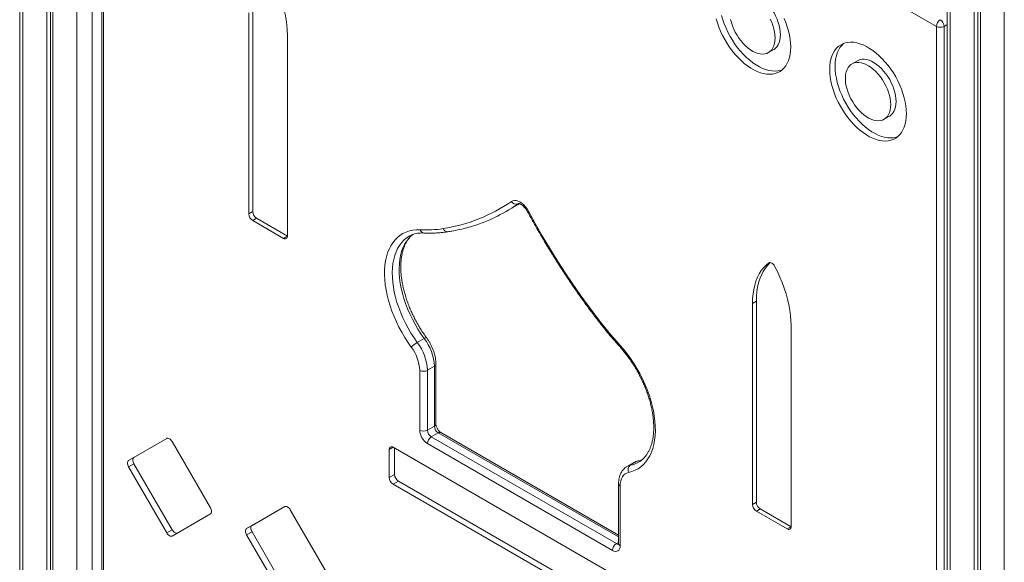
# Model space of a CAD drawing. Units: millimetres. Extents: x -12027 to 30928, y -7595 to 7014.
# Drawn here: x 4442 to 5344, y -6322 to -5825 of the extents above; entities that cross this region are included whole.
import ezdxf

# ---------------------------------------------------------------- set-up
doc = ezdxf.new("R2010")
doc.units = ezdxf.units.MM

msp = doc.modelspace()

# ---------------------------------------------------------------- linework, layer by layer
at = {"color": 7, "linetype": 'Continuous', "lineweight": 15}
for p, q in [((4441.65, -4695.81), (4441.65, -6566.86)), ((4466.5, -4710.15), (4466.5, -6583.6)), ((4469.77, -4712.04), (4469.77, -6581.71)), ((4472.15, -4713.42), (4472.15, -6586.87)), ((5292.06, -5186.74), (5292.06, -7057.33)), ((5316.91, -5201.09), (5316.91, -7074.06)), ((5320.18, -5202.98), (5320.18, -7072.17)), ((5322.57, -5204.35), (5322.57, -7077.33)), ((4517.05, -5387.73), (4517.05, -6604.37)), ((5282.19, -5830.63), (4518.51, -5389.77)), ((4518.51, -5389.77), (4518.51, -6606.41)), ((4651.77, -5818.25), (4651.77, -6002.68)), ((4655.31, -5816.21), (4655.31, -6000.64)), ((5282.19, -7047.27), (5282.19, -5830.63)), ((5289.26, -5830.63), (5289.26, -7047.27)), ((4687.13, -6023.09), (4687.13, -5838.66)), ((5128.16, -5854.7), (5133.11, -5851.84)), ((5209.78, -5862.16), (5204.83, -5865.01)), ((5234.22, -5915.93), (5239.17, -5913.07)), ((4655.31, -6000.64), (4651.77, -6002.68)), ((4887.45, -6000.59), (4893.82, -5996.92)), ((4658.84, -6006.76), (4655.31, -6008.8)), ((4655.31, -6008.8), (4683.59, -6025.13)), ((4658.84, -6006.76), (4687.13, -6023.09)), ((4687.13, -6023.09), (4683.59, -6025.13)), ((4798.64, -6023.25), (4798.39, -6023.39)), ((5117.11, -6082.8), (5113.57, -6084.84)), ((5113.57, -6084.84), (5113.57, -6269.27)), ((5117.11, -6082.8), (5117.11, -6267.23)), ((5148.93, -6289.68), (5148.93, -6105.25)), ((4812.58, -6116.95), (4806.22, -6120.62)), ((4808.42, -6201.17), (4808.42, -6146.23)), ((4821.86, -6142.56), (4815.5, -6146.23)), ((4815.5, -6146.23), (4815.5, -6201.17)), ((4821.86, -6197.5), (4821.86, -6142.56)), ((4823.32, -6195.46), (4823.32, -6140.51)), ((4821.86, -6197.5), (4815.5, -6201.17)), ((4576.48, -6208.76), (4541.48, -6228.97)), ((4576.52, -6208.74), (4546.43, -6226.12)), ((4825.4, -6203.62), (4819.03, -6207.3)), ((4819.03, -6207.3), (4988.74, -6305.26)), ((4990.81, -6297.42), (4827.9, -6203.37)), ((4616.48, -6272.27), (4581.48, -6211.65)), ((4780.44, -6218.88), (4780.44, -6244.54)), ((5016.93, -6351.32), (4783.97, -6216.84)), ((4785.39, -6217.66), (4785.39, -6241.68)), ((4985.2, -6311.39), (4815.5, -6213.42)), ((4546.43, -6226.12), (4541.48, -6228.97)), ((4546.43, -6231.89), (4541.48, -6234.75)), ((4541.48, -6234.75), (4576.48, -6295.37)), ((4546.43, -6231.89), (4581.43, -6292.51)), ((5004.85, -6230.87), (4998.49, -6234.54)), ((5007.91, -6229.71), (5001.55, -6233.38)), ((5009, -6230.59), (5009.13, -6230.51)), ((4785.39, -6241.68), (4780.44, -6244.54)), ((4788.92, -6247.81), (4783.97, -6250.66)), ((4783.97, -6250.66), (5016.93, -6385.15)), ((4788.92, -6247.81), (5020.47, -6381.47)), ((4990.81, -6250.32), (4990.81, -6305.26)), ((4992.27, -6252.36), (4992.27, -6307.3)), ((4684.76, -6271.27), (4649.76, -6291.49)), ((4684.81, -6271.25), (4654.71, -6288.63)), ((4724.76, -6334.78), (4689.76, -6274.16)), ((5117.11, -6267.23), (5113.57, -6269.27)), ((5120.64, -6273.36), (5117.11, -6275.4)), ((5120.64, -6273.36), (5148.93, -6289.68)), ((4581.48, -6298.26), (4616.48, -6278.05)), ((5117.11, -6275.4), (5145.39, -6291.72)), ((4581.43, -6292.51), (4576.48, -6295.37)), ((4654.71, -6288.63), (4649.76, -6291.49)), ((5148.93, -6289.68), (5145.39, -6291.72)), ((4654.71, -6294.4), (4649.76, -6297.26)), ((4649.76, -6297.26), (4684.76, -6357.88)), ((4654.71, -6294.4), (4689.71, -6355.02))]:
    msp.add_line(p, q, dxfattribs=at)
at = {"color": 8, "linetype": 'Continuous', "lineweight": 15}
for p, q in [((4444.58, -4697.5), (4444.58, -6570.95)), ((4494.07, -4720.61), (4494.07, -6599.52)), ((5294.99, -5188.43), (5294.99, -7061.41)), ((5344.49, -5209.19), (5344.49, -7089.98)), ((4508.22, -5372.55), (4508.22, -6599.52)), ((5289.26, -5830.63), (5292.06, -5829.01)), ((4898.62, -5993.43), (4897.84, -5993.98)), ((4898.88, -5993.27), (4898.62, -5993.43)), ((4898.89, -5993.28), (4898.62, -5993.43)), ((5128.91, -6047.47), (5128.6, -6047.65)), ((4990.81, -6299.11), (4825.4, -6203.62)), ((4783.97, -6216.84), (4780.44, -6218.88)), ((4990.81, -6304.07), (4988.74, -6305.26))]:
    msp.add_line(p, q, dxfattribs=at)
at = {"color": 7, "linetype": 'Continuous', "lineweight": 15, "flags": 128}
for points in [[(4687.13, -5838.66), (4687, -5834.03), (4686.61, -5829.27), (4685.96, -5824.4), (4685.06, -5819.45), (4683.91, -5814.42), (4682.51, -5809.36), (4680.88, -5804.27), (4679.01, -5799.18), (4676.92, -5794.1), (4674.61, -5789.08), (4672.1, -5784.11)], [(5139.2, -5838.38), (5139.07, -5835.67), (5138.69, -5832.84), (5138.07, -5829.94), (5137.21, -5826.99), (5136.12, -5824.04), (5134.81, -5821.11), (5133.31, -5818.25), (5131.62, -5815.48), (5129.78, -5812.85), (5127.8, -5810.39), (5125.7, -5808.11), (5123.51, -5806.06), (5121.27, -5804.26), (5118.98, -5802.72), (5116.69, -5801.47), (5114.43, -5800.53), (5112.21, -5799.89), (5110.06, -5799.58), (5108.02, -5799.6), (5106.1, -5799.94), (5104.33, -5800.6), (5103.71, -5800.93)], [(5085.28, -5820.78), (5086.39, -5824.61), (5087.74, -5828.46), (5089.3, -5832.3), (5091.07, -5836.09), (5093.04, -5839.81), (5095.2, -5843.44), (5097.52, -5846.94), (5099.99, -5850.3), (5102.59, -5853.48), (5105.31, -5856.47), (5108.12, -5859.24), (5111.01, -5861.77), (5113.95, -5864.05), (5116.92, -5866.06), (5119.9, -5867.78), (5122.87, -5869.2), (5125.81, -5870.32), (5128.7, -5871.12), (5131.51, -5871.59), (5134.23, -5871.74), (5136.83, -5871.57), (5139.3, -5871.07), (5140.65, -5870.63)], [(5080.33, -5823.63), (5081.44, -5827.47), (5082.79, -5831.32), (5084.35, -5835.16), (5086.12, -5838.95), (5088.09, -5842.67), (5090.25, -5846.3), (5092.57, -5849.8), (5095.04, -5853.16), (5097.64, -5856.34), (5100.36, -5859.33), (5103.17, -5862.1), (5106.06, -5864.63), (5109, -5866.91), (5111.97, -5868.92), (5114.95, -5870.64), (5117.92, -5872.06), (5120.86, -5873.18), (5123.75, -5873.98), (5126.56, -5874.45), (5129.28, -5874.6), (5131.88, -5874.43), (5134.35, -5873.92), (5136.67, -5873.1), (5138.83, -5871.96), (5140.8, -5870.51), (5142.57, -5868.77), (5144.13, -5866.74), (5145.48, -5864.44), (5146.59, -5861.88), (5147.46, -5859.09), (5148.09, -5856.09), (5148.47, -5852.89), (5148.6, -5849.52)], [(5093.46, -5824.23), (5094.2, -5827.16), (5095.18, -5830.11), (5096.38, -5833.06), (5097.79, -5835.96), (5099.38, -5838.77), (5101.15, -5841.48), (5103.07, -5844.03), (5105.11, -5846.4), (5107.26, -5848.57), (5109.48, -5850.5), (5111.74, -5852.17), (5114.03, -5853.57), (5116.32, -5854.66), (5118.56, -5855.46), (5120.75, -5855.93), (5122.85, -5856.08), (5124.83, -5855.9), (5126.67, -5855.4), (5128.36, -5854.58), (5129.86, -5853.45), (5131.17, -5852.03), (5132.26, -5850.34), (5133.12, -5848.38), (5133.74, -5846.2), (5134.12, -5843.81), (5134.25, -5841.24)], [(5134.25, -5841.24), (5134.12, -5838.53), (5133.74, -5835.7), (5133.12, -5832.8), (5132.26, -5829.85), (5131.17, -5826.89), (5129.86, -5823.97)], [(5148.6, -5849.52), (5148.47, -5846.01), (5148.09, -5842.38), (5147.46, -5838.65), (5146.59, -5834.85), (5145.48, -5831.01), (5144.13, -5827.16), (5142.57, -5823.33)], [(5133.11, -5851.84), (5133.31, -5851.72), (5134.81, -5850.6), (5136.12, -5849.18), (5137.21, -5847.48), (5138.07, -5845.53), (5138.69, -5843.34), (5139.07, -5840.95), (5139.2, -5838.38)], [(5254.66, -5910.76), (5254.54, -5907.24), (5254.16, -5903.61), (5253.53, -5899.88), (5252.66, -5896.08), (5251.54, -5892.24), (5250.2, -5888.39), (5248.64, -5884.56), (5246.86, -5880.76), (5244.89, -5877.04), (5242.74, -5873.42), (5240.42, -5869.91), (5237.95, -5866.56), (5235.34, -5863.37), (5232.63, -5860.39), (5229.82, -5857.62), (5226.93, -5855.08), (5223.99, -5852.8), (5221.02, -5850.8), (5218.04, -5849.07), (5215.06, -5847.65), (5212.12, -5846.54), (5209.24, -5845.74), (5206.43, -5845.26), (5203.71, -5845.11), (5201.11, -5845.29), (5198.63, -5845.79), (5196.31, -5846.61), (5194.16, -5847.75), (5192.19, -5849.2), (5190.42, -5850.95), (5188.85, -5852.98), (5187.51, -5855.28), (5186.4, -5857.83), (5185.53, -5860.62), (5184.9, -5863.62), (5184.52, -5866.82), (5184.39, -5870.19), (5184.52, -5873.7), (5184.9, -5877.34), (5185.53, -5881.07), (5186.4, -5884.86), (5187.51, -5888.7), (5188.85, -5892.55), (5190.42, -5896.39), (5192.19, -5900.18), (5194.16, -5903.9), (5196.31, -5907.53), (5198.63, -5911.03), (5201.11, -5914.39), (5203.71, -5917.57), (5206.43, -5920.56), (5209.24, -5923.33), (5212.12, -5925.86), (5215.06, -5928.14), (5218.04, -5930.15), (5221.02, -5931.87), (5223.99, -5933.29), (5226.93, -5934.41), (5229.82, -5935.21), (5232.63, -5935.68), (5235.34, -5935.83), (5237.95, -5935.66), (5240.42, -5935.15), (5242.74, -5934.33), (5244.89, -5933.19), (5246.86, -5931.74), (5248.64, -5930), (5250.2, -5927.97), (5251.54, -5925.67), (5252.66, -5923.11), (5253.53, -5920.32), (5254.16, -5917.32), (5254.54, -5914.12), (5254.66, -5910.76)], [(5197.28, -5846.22), (5197.14, -5846.34), (5195.37, -5848.09), (5193.8, -5850.12), (5192.46, -5852.42), (5191.35, -5854.97), (5190.47, -5857.76), (5189.85, -5860.77), (5189.47, -5863.96), (5189.34, -5867.33), (5189.47, -5870.85), (5189.85, -5874.48), (5190.47, -5878.21), (5191.35, -5882.01), (5192.46, -5885.84), (5193.8, -5889.69), (5195.37, -5893.53), (5197.14, -5897.32), (5199.11, -5901.05), (5201.26, -5904.67), (5203.58, -5908.17), (5206.05, -5911.53), (5208.66, -5914.71), (5211.38, -5917.7), (5214.19, -5920.47), (5217.07, -5923), (5220.01, -5925.28), (5222.99, -5927.29), (5225.97, -5929.01), (5228.94, -5930.44), (5231.88, -5931.55), (5234.77, -5932.35), (5237.58, -5932.82), (5240.29, -5932.98), (5242.9, -5932.8), (5245.37, -5932.3), (5246.72, -5931.86)], [(5240.31, -5902.47), (5240.19, -5899.76), (5239.81, -5896.93), (5239.19, -5894.03), (5238.32, -5891.08), (5237.23, -5888.13), (5235.93, -5885.2), (5234.43, -5882.34), (5232.74, -5879.57), (5230.9, -5876.94), (5228.91, -5874.47), (5226.82, -5872.2), (5224.63, -5870.15), (5222.38, -5868.35), (5220.1, -5866.81), (5217.81, -5865.56), (5215.54, -5864.61), (5213.32, -5863.98), (5211.18, -5863.67), (5209.13, -5863.69), (5207.22, -5864.03), (5205.45, -5864.69), (5203.85, -5865.66), (5202.45, -5866.93), (5201.25, -5868.49), (5200.27, -5870.32), (5199.53, -5872.39), (5199.02, -5874.69), (5198.77, -5877.17), (5198.77, -5879.81), (5199.02, -5882.59), (5199.53, -5885.46), (5200.27, -5888.39), (5201.25, -5891.34), (5202.45, -5894.29), (5203.85, -5897.19), (5205.45, -5900), (5207.22, -5902.71), (5209.13, -5905.26), (5211.18, -5907.63), (5213.32, -5909.8), (5215.54, -5911.73), (5217.81, -5913.4), (5220.1, -5914.8), (5222.38, -5915.9), (5224.63, -5916.69), (5226.82, -5917.16), (5228.91, -5917.31), (5230.9, -5917.13), (5232.74, -5916.63), (5234.43, -5915.81), (5235.93, -5914.68), (5237.23, -5913.26), (5238.32, -5911.57), (5239.19, -5909.61), (5239.81, -5907.43), (5240.19, -5905.04), (5240.31, -5902.47)], [(5245.26, -5899.61), (5245.14, -5896.9), (5244.76, -5894.07), (5244.14, -5891.17), (5243.27, -5888.22), (5242.18, -5885.27), (5240.88, -5882.34), (5239.38, -5879.48), (5237.69, -5876.71), (5235.85, -5874.08), (5233.86, -5871.62), (5231.76, -5869.34), (5229.58, -5867.29), (5227.33, -5865.49), (5225.05, -5863.95), (5222.76, -5862.7), (5220.49, -5861.76), (5218.27, -5861.12), (5216.13, -5860.81), (5214.08, -5860.83), (5212.17, -5861.17), (5210.4, -5861.83), (5209.78, -5862.16)], [(5239.17, -5913.07), (5239.38, -5912.95), (5240.88, -5911.83), (5242.18, -5910.41), (5243.27, -5908.71), (5244.14, -5906.76), (5244.76, -5904.57), (5245.14, -5902.18), (5245.26, -5899.61)], [(4892.46, -5991.23), (4893.75, -5990.57), (4895.23, -5990.29), (4896.86, -5990.39), (4898.58, -5990.87), (4900.35, -5991.72), (4902.12, -5992.91), (4903.84, -5994.42), (4905.46, -5996.19), (4906.94, -5998.18), (4908.24, -6000.34)], [(4893.82, -5996.92), (4898.72, -5993.96), (4899.62, -5993.38)], [(4908.24, -6000.34), (4914.44, -6011.64), (4920.84, -6022.85), (4927.43, -6033.93), (4934.22, -6044.89), (4941.18, -6055.72), (4948.33, -6066.4), (4955.64, -6076.92), (4963.11, -6087.28), (4970.74, -6097.46)], [(4800.69, -6124.89), (4797.61, -6120.51), (4794.69, -6115.98), (4791.95, -6111.33), (4789.39, -6106.59), (4787.03, -6101.76), (4784.87, -6096.87), (4782.94, -6091.95), (4781.24, -6087.03), (4779.78, -6082.11), (4778.55, -6077.23), (4777.58, -6072.4), (4776.86, -6067.66), (4776.4, -6063.01), (4776.2, -6058.49), (4776.25, -6054.12), (4776.57, -6049.9), (4777.14, -6045.88), (4777.97, -6042.05), (4779.06, -6038.45), (4780.39, -6035.09), (4781.96, -6031.97), (4783.76, -6029.13), (4785.79, -6026.56), (4788.03, -6024.29), (4790.48, -6022.32), (4793.12, -6020.66), (4795.95, -6019.33), (4798.94, -6018.32), (4802.08, -6017.64), (4805.37, -6017.29), (4808.78, -6017.28)], [(5128.6, -6047.65), (5126.09, -6049.71), (5123.78, -6052.07), (5121.69, -6054.73), (5119.82, -6057.66), (5118.18, -6060.86), (5116.79, -6064.32), (5115.64, -6068.01), (5114.74, -6071.93), (5114.09, -6076.05), (5113.7, -6080.36), (5113.57, -6084.84)], [(5129.99, -6047.34), (5129.62, -6047.67), (5127.31, -6050.03), (5125.22, -6052.69), (5123.35, -6055.62), (5121.72, -6058.82), (5120.32, -6062.28), (5119.17, -6065.97), (5118.27, -6069.89), (5117.63, -6074.01), (5117.24, -6078.32), (5117.11, -6082.8)], [(5133.9, -6050.71), (5133.35, -6049.81), (5132.7, -6049), (5131.99, -6048.32), (5131.25, -6047.8), (5130.51, -6047.46), (5129.8, -6047.32), (5129.15, -6047.38), (5128.6, -6047.65)], [(5148.93, -6105.25), (5148.8, -6100.62), (5148.41, -6095.86), (5147.76, -6090.99), (5146.86, -6086.04), (5145.71, -6081.02), (5144.32, -6075.95), (5142.68, -6070.86), (5140.81, -6065.77), (5138.72, -6060.7), (5136.41, -6055.67), (5133.9, -6050.71)], [(4991.91, -6123), (4995.33, -6126.95), (4998.61, -6131.09), (5001.76, -6135.4), (5004.75, -6139.87), (5007.58, -6144.47), (5010.22, -6149.17), (5012.67, -6153.97), (5014.91, -6158.83), (5016.94, -6163.74), (5018.74, -6168.67), (5020.31, -6173.59), (5021.64, -6178.49), (5022.72, -6183.34), (5023.55, -6188.13), (5024.13, -6192.82), (5024.44, -6197.39), (5024.5, -6201.84), (5024.3, -6206.12), (5023.84, -6210.23), (5023.12, -6214.15), (5022.14, -6217.85), (5020.92, -6221.32), (5019.46, -6224.54), (5017.75, -6227.51), (5015.82, -6230.2), (5013.67, -6232.6), (5011.31, -6234.7), (5008.75, -6236.49), (5006.01, -6237.97), (5003.08, -6239.12), (5000, -6239.95)], [(4581.48, -6211.65), (4580.94, -6210.83), (4580.33, -6210.1), (4579.67, -6209.49), (4578.98, -6209.01), (4578.29, -6208.69), (4577.62, -6208.54), (4577.01, -6208.56), (4576.48, -6208.76)], [(4541.48, -6228.97), (4541.04, -6229.34), (4540.71, -6229.86), (4540.51, -6230.51), (4540.44, -6231.26), (4540.51, -6232.1), (4540.71, -6232.98), (4541.04, -6233.88), (4541.48, -6234.75)], [(4546.43, -6226.12), (4545.99, -6226.48), (4545.66, -6227), (4545.46, -6227.65), (4545.39, -6228.41), (4545.46, -6229.24), (4545.66, -6230.12), (4545.99, -6231.02), (4546.43, -6231.89)], [(5000, -6239.95), (4998.3, -6240.49), (4996.78, -6241.35), (4995.44, -6242.53), (4994.32, -6244), (4993.44, -6245.75), (4992.79, -6247.74), (4992.4, -6249.96), (4992.27, -6252.36)], [(4616.48, -6278.05), (4616.92, -6277.68), (4617.24, -6277.16), (4617.44, -6276.51), (4617.51, -6275.76), (4617.44, -6274.92), (4617.24, -6274.04), (4616.92, -6273.14), (4616.48, -6272.27)], [(4689.76, -6274.16), (4689.22, -6273.34), (4688.61, -6272.61), (4687.95, -6272), (4687.26, -6271.52), (4686.57, -6271.2), (4685.91, -6271.05), (4685.3, -6271.08), (4684.76, -6271.27)], [(4581.43, -6292.51), (4581.96, -6293.33), (4582.57, -6294.06), (4583.24, -6294.68), (4583.93, -6295.15), (4584.62, -6295.47), (4585.28, -6295.62), (4585.89, -6295.6), (4586.43, -6295.4)], [(4649.76, -6291.49), (4649.32, -6291.85), (4648.99, -6292.37), (4648.79, -6293.02), (4648.72, -6293.78), (4648.79, -6294.61), (4648.99, -6295.49), (4649.32, -6296.39), (4649.76, -6297.26)], [(4654.71, -6288.63), (4654.27, -6288.99), (4653.94, -6289.51), (4653.74, -6290.16), (4653.67, -6290.92), (4653.74, -6291.75), (4653.94, -6292.64), (4654.27, -6293.53), (4654.71, -6294.4)], [(4576.48, -6295.37), (4577.01, -6296.19), (4577.62, -6296.92), (4578.29, -6297.53), (4578.98, -6298.01), (4579.67, -6298.33), (4580.33, -6298.48), (4580.94, -6298.46), (4581.48, -6298.26)], [(4992.27, -6307.3), (4992.14, -6308.82), (4991.73, -6310.12), (4991.08, -6311.15), (4990.2, -6311.88), (4989.13, -6312.28), (4987.91, -6312.33), (4986.58, -6312.03), (4985.2, -6311.39)]]:
    msp.add_lwpolyline(points, dxfattribs=at)
at = {"color": 8, "linetype": 'Continuous', "lineweight": 15, "flags": 128}
for points in [[(4812.58, -6116.95), (4809.6, -6112.7), (4806.78, -6108.32), (4804.14, -6103.81), (4801.68, -6099.2), (4799.43, -6094.52), (4797.38, -6089.78), (4795.56, -6085.01), (4793.97, -6080.24), (4792.62, -6075.49), (4791.51, -6070.78), (4790.65, -6066.13), (4790.05, -6061.57), (4789.71, -6057.12), (4789.62, -6052.81), (4789.8, -6048.65), (4790.24, -6044.66), (4790.93, -6040.87), (4791.88, -6037.29), (4793.07, -6033.94), (4794.51, -6030.84), (4796.19, -6028), (4798.09, -6025.44), (4800.21, -6023.17), (4802.04, -6021.58)], [(4798.39, -6023.39), (4796.17, -6024.87), (4793.85, -6026.84), (4791.73, -6029.11), (4789.82, -6031.67), (4788.15, -6034.51), (4786.71, -6037.61), (4785.51, -6040.96), (4784.57, -6044.54), (4783.87, -6048.33), (4783.44, -6052.32), (4783.26, -6056.48), (4783.34, -6060.8), (4783.69, -6065.25), (4784.29, -6069.8), (4785.15, -6074.45), (4786.25, -6079.16), (4787.61, -6083.92), (4789.2, -6088.69), (4791.02, -6093.45), (4793.06, -6098.19), (4795.32, -6102.87), (4797.77, -6107.48), (4800.42, -6111.99), (4803.24, -6116.38), (4806.22, -6120.62)], [(4970.3, -6098.46), (4970.28, -6098.43), (4970.28, -6098.21), (4970.44, -6097.88), (4970.74, -6097.46)], [(4812.58, -6116.95), (4813.23, -6116.59), (4813.78, -6116.34), (4814.21, -6116.19), (4814.5, -6116.16), (4814.62, -6116.22)], [(4991.74, -6124.31), (4991.69, -6124.24), (4991.62, -6123.94), (4991.69, -6123.52), (4991.91, -6123)], [(5012.5, -6228.31), (5010.89, -6228.91), (5007.91, -6229.71)], [(5008.87, -6229.34), (5008.64, -6229.4), (5007.91, -6229.71)], [(4998.51, -6234.53), (4999.73, -6233.94), (5001.55, -6233.38)], [(5007.91, -6229.71), (5006.09, -6230.26), (5004.85, -6230.87)]]:
    msp.add_lwpolyline(points, dxfattribs=at)
at = {"color": 7, "linetype": 'Continuous', "lineweight": 15}
for centre, radius, start, end in [((5289.86, -5830.98), 7.68, 122.60548, 177.39452), ((5285.72, -5823.8), 7.69, 242.60967, 297.39033), ((5281.58, -5830.98), 7.68, 2.60548, 57.39452), ((4808.5, -5871.76), 146.02, 278.45096, 305.09839), ((4815.69, -5876.28), 143.53, 295.24882, 304.91254), ((4896.71, -5989.06), 4.78, 207.04413, 293.58033), ((4659.45, -6002.33), 7.68, 182.60548, 237.39452), ((4662.98, -6000.29), 7.68, 182.60548, 237.39452), ((4813.95, -5911.05), 106.36, 267.21804, 278.65943), ((4684.97, -6023.44), 2.18, 230.79671, 9.21404), ((5293.9, -5851.03), 406.4, 217.32804, 222.00631), ((4819.32, -6143.29), 26.18, 120.02137, 135.34696), ((4770.33, -6148.11), 45.21, 2.38455, 37.44641), ((4776.37, -6144.55), 45.53, 2.51369, 37.31727), ((4770.6, -6147.86), 37.86, 2.47599, 37.35497), ((4811.96, -6139.41), 7.69, 242.60967, 297.39033), ((4823.78, -6200.47), 15.37, 182.60548, 237.39452), ((4811.96, -6194.35), 7.69, 242.60967, 297.39033), ((4823.17, -6200.82), 7.68, 182.60548, 237.39452), ((4829.54, -6197.15), 7.68, 182.60548, 237.39452), ((4823.17, -6213.77), 7.68, 122.60548, 177.39452), ((4782.59, -6218.53), 2.18, 50.79671, 189.21404), ((5004.62, -6237.57), 5.19, 126.26509, 207.22764), ((4788.11, -6244.19), 7.68, 182.60548, 237.39452), ((4793.06, -6241.33), 7.68, 182.60548, 237.39452), ((5121.25, -6268.92), 7.68, 182.60548, 237.39452), ((5124.78, -6266.88), 7.68, 182.60548, 237.39452), ((5146.77, -6290.03), 2.18, 230.79671, 9.21404), ((4992.88, -6311.74), 7.68, 122.60548, 177.39452)]:
    msp.add_arc(centre, radius, start, end, dxfattribs=at)
at = {"color": 8, "linetype": 'Continuous', "lineweight": 15}
for centre, radius, start, end in [((4907.16, -5998.76), 1.91, 276.38776, 304.52111), ((4812.56, -6016.38), 3.88, 193.35464, 263.15852), ((4833.99, -6014.85), 4.25, 198.43132, 273.59553), ((4820.93, -6140.34), 2.4, 292.73763, 355.95768), ((4820.82, -6195.21), 2.51, 294.37466, 354.3052), ((4826.86, -6205.67), 2.51, 65.69288, 125.61758), ((4996.43, -6208.42), 25.49, 281.58666, 299.54687), ((4993.2, -6250.15), 2.4, 184.04274, 247.26233), ((4990.27, -6303.03), 2.7, 235.52594, 282.06633), ((4993.31, -6305.01), 2.51, 185.6948, 245.62534)]:
    msp.add_arc(centre, radius, start, end, dxfattribs=at)
at = {"color": 7, "linetype": 'Continuous', "lineweight": 15}
for points, knots in [([(4898.88, -5993.27), (4898.88, -5993.27), (4898.89, -5993.27), (4898.9, -5993.25), (4899.17, -5993.22), (4899.67, -5993.28), (4900.41, -5993.51), (4901.35, -5993.96), (4902.39, -5994.64), (4903.5, -5995.55), (4904.62, -5996.68), (4905.71, -5998.01), (4906.63, -5999.35), (4907.15, -6000.27), (4907.37, -6000.66)], [0, 0, 0, 0, 0.0145731, 0.1304249, 0.2202728, 0.3040795, 0.3922862, 0.4789716, 0.566254, 0.6550513, 0.7455531, 0.8375107, 0.930496, 1, 1, 1, 1]), ([(4907.37, -6000.66), (4908.34, -6002.46), (4911.16, -6007.67), (4915.94, -6016.24), (4921.78, -6026.32), (4927.77, -6036.31), (4933.92, -6046.2), (4940.21, -6055.97), (4946.64, -6065.63), (4953.22, -6075.16), (4959.92, -6084.56), (4965.64, -6092.31), (4969.12, -6096.91), (4970.3, -6098.46)], [0, 0, 0, 0, 0.0525, 0.152146, 0.251793, 0.351441, 0.451089, 0.550739, 0.65039, 0.750043, 0.849698, 0.949357, 1, 1, 1, 1]), ([(4834.26, -6019.09), (4835.51, -6018.89), (4839.1, -6018.31), (4844.94, -6017.12), (4851.73, -6015.44), (4858.39, -6013.48), (4864.91, -6011.23), (4871.01, -6008.83), (4874.87, -6007.04), (4876.67, -6006.21)], [0, 0, 0, 0, 0.083397, 0.239887, 0.396269, 0.552523, 0.708658, 0.86469, 1, 1, 1, 1]), ([(4814.63, -6116.22), (4814.13, -6115.54), (4812.71, -6113.57), (4810.44, -6110.2), (4807.87, -6106.09), (4805.45, -6101.89), (4803.2, -6097.6), (4801.11, -6093.25), (4799.2, -6088.86), (4797.48, -6084.45), (4795.95, -6080.04), (4794.63, -6075.65), (4793.5, -6071.3), (4792.59, -6067), (4791.89, -6062.78), (4791.4, -6058.66), (4791.12, -6054.66), (4791.05, -6050.78), (4791.2, -6047.05), (4791.55, -6043.49), (4792.1, -6040.12), (4792.85, -6036.93), (4793.79, -6033.95), (4794.91, -6031.18), (4796.21, -6028.63), (4797.68, -6026.31), (4799.33, -6024.22), (4800.77, -6022.68), (4801.72, -6021.93), (4802.01, -6021.7)], [0, 0, 0, 0, 0.020158, 0.058706, 0.097267, 0.135834, 0.1744, 0.212959, 0.251503, 0.290028, 0.328526, 0.366992, 0.405422, 0.443809, 0.482149, 0.52044, 0.558682, 0.596875, 0.635028, 0.673155, 0.711274, 0.749412, 0.787615, 0.825946, 0.864493, 0.903366, 0.942687, 0.982579, 1, 1, 1, 1]), ([(4798.44, -6023.39), (4798.61, -6023.28), (4799.51, -6022.7), (4801.28, -6021.91), (4803.78, -6021.04), (4806.42, -6020.49), (4809.18, -6020.18), (4811.12, -6020.22), (4812.09, -6020.23)], [0, 0, 0, 0, 0.045229, 0.239247, 0.432994, 0.62464, 0.813374, 1, 1, 1, 1]), ([(4812.09, -6020.23), (4813.14, -6020.27), (4816.17, -6020.39), (4821.1, -6020.35), (4826.84, -6020.02), (4831.21, -6019.55), (4833.66, -6019.18), (4834.26, -6019.09)], [0, 0, 0, 0, 0.13834, 0.397839, 0.657004, 0.915711, 1, 1, 1, 1]), ([(4970.3, -6098.46), (4971.25, -6099.7), (4974.02, -6103.3), (4978.69, -6109.13), (4984.33, -6115.91), (4988.7, -6120.93), (4991.19, -6123.7), (4991.74, -6124.31)], [0, 0, 0, 0, 0.138396, 0.400926, 0.663488, 0.92608, 1, 1, 1, 1]), ([(4823.32, -6140.51), (4823.32, -6140.03), (4823.3, -6138.63), (4823.07, -6136.28), (4822.57, -6133.45), (4821.84, -6130.6), (4820.89, -6127.75), (4819.74, -6124.93), (4818.39, -6122.17), (4816.86, -6119.5), (4815.58, -6117.53), (4814.8, -6116.46), (4814.63, -6116.22)], [0, 0, 0, 0, 0.061783, 0.175776, 0.289521, 0.402972, 0.516078, 0.628887, 0.741493, 0.854015, 0.966585, 1, 1, 1, 1]), ([(4991.74, -6124.31), (4992.27, -6124.91), (4993.84, -6126.67), (4996.37, -6129.72), (4999.27, -6133.49), (5002.05, -6137.41), (5004.7, -6141.45), (5007.21, -6145.6), (5009.57, -6149.84), (5011.76, -6154.15), (5013.78, -6158.52), (5015.61, -6162.92), (5017.26, -6167.33), (5018.71, -6171.74), (5019.96, -6176.11), (5021.01, -6180.45), (5021.84, -6184.72), (5022.46, -6188.9), (5022.87, -6192.98), (5023.06, -6196.94), (5023.05, -6200.76), (5022.82, -6204.42), (5022.39, -6207.91), (5021.77, -6211.22), (5020.94, -6214.33), (5019.93, -6217.23), (5018.74, -6219.91), (5017.38, -6222.38), (5015.84, -6224.61), (5014.13, -6226.62), (5012.24, -6228.38), (5010.54, -6229.7), (5009.39, -6230.33), (5009, -6230.55)], [0, 0, 0, 0, 0.017341, 0.050489, 0.083659, 0.116847, 0.150048, 0.183258, 0.21647, 0.249679, 0.28288, 0.316066, 0.349233, 0.382376, 0.415489, 0.448569, 0.481611, 0.514611, 0.547569, 0.580484, 0.61336, 0.646205, 0.679033, 0.711862, 0.74472, 0.777653, 0.810724, 0.844014, 0.877625, 0.911664, 0.946226, 0.981341, 1, 1, 1, 1]), ([(4827.9, -6203.37), (4827.79, -6203.31), (4827.48, -6203.12), (4826.86, -6202.64), (4826.09, -6201.87), (4825.32, -6200.9), (4824.62, -6199.79), (4824.05, -6198.62), (4823.63, -6197.45), (4823.39, -6196.42), (4823.33, -6195.79), (4823.32, -6195.51), (4823.32, -6195.46)], [0, 0, 0, 0, 0.058563, 0.167399, 0.279696, 0.395809, 0.514506, 0.634236, 0.75307, 0.869402, 0.973329, 1, 1, 1, 1]), ([(5008.88, -6229.34), (5008.44, -6229.45), (5007.32, -6229.72), (5005.94, -6230.24), (5005.09, -6230.77), (5004.83, -6230.93)], [0, 0, 0, 0, 0.310323, 0.7902604, 1, 1, 1, 1]), ([(5012.18, -6228.37), (5012.08, -6228.42), (5011.24, -6228.78), (5010.12, -6229.07), (5009.09, -6229.29), (5008.88, -6229.34)], [0, 0, 0, 0, 0.098567, 0.821273, 1, 1, 1, 1]), ([(4998.53, -6234.56), (4998.18, -6234.76), (4997.22, -6235.3), (4995.87, -6236.46), (4994.47, -6238), (4993.3, -6239.76), (4992.33, -6241.72), (4991.59, -6243.89), (4991.08, -6246.25), (4990.84, -6248.41), (4990.82, -6249.8), (4990.81, -6250.32)], [0, 0, 0, 0, 0.0698127, 0.1863524, 0.3029928, 0.4211118, 0.5418198, 0.6657698, 0.793001, 0.9229391, 1, 1, 1, 1]), ([(4990.81, -6305.26), (4990.81, -6305.37), (4990.8, -6305.69), (4990.73, -6305.98), (4990.73, -6305.99), (4990.72, -6305.99)], [0, 0, 0, 0, 0.238379, 0.679722, 1, 1, 1, 1])]:
    msp.add_open_spline(points, degree=3, knots=knots, dxfattribs=at)

doc.saveas('drawing.dxf')
